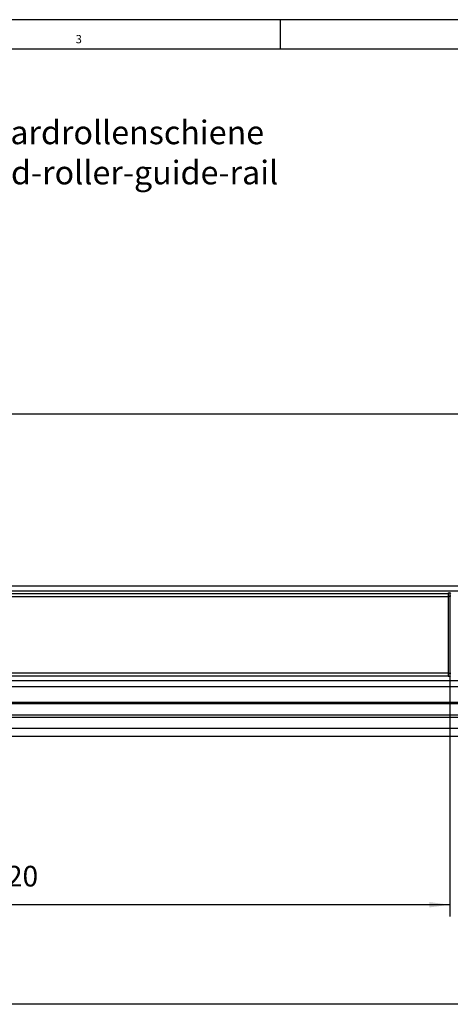
# Model space of a CAD drawing. Units: millimetres. Extents: x 1 to 832, y -4 to 580.
# Drawn here: x 649 to 722, y 413 to 580 of the extents above; entities that cross this region are included whole.
import ezdxf

# ---------------------------------------------------------------- set-up
doc = ezdxf.new("R2010")
doc.units = ezdxf.units.MM
doc.layers.add('1', color=7, linetype='Continuous')
doc.styles.add('CONVERTER_12', font='txt.shx', dxfattribs={"width": 0.99})
doc.styles.add('CONVERTER_15', font='txt.shx', dxfattribs={"width": 0.9})
doc.dimstyles.new('ME10_DIM_46', dxfattribs={"dimtxt": 17.5, "dimasz": 17.5, "dimexe": 10, "dimexo": 0, "dimgap": 10, "dimtad": 1, "dimdsep": 46, "dimtxsty": 'CONVERTER_15', "dimsah": 1, "dimcen": 0.09, "dimclrd": 3, "dimclre": 3, "dimclrt": 4, "dimadec": 0, "dimazin": 0, "dimtfac": 1, "dimtdec": 4, "dimtix": 1, "dimtmove": 0, "dimatfit": 3, "dimfxl": 1, "dimtolj": 1, "dimtzin": 0, "dimarcsym": 0})

# ---------------------------------------------------------------- blocks, each defined once
blk = doc.blocks.new('a1kl', base_point=(419.1, 288.05))
at = {"color": 2, "linetype": 'Continuous'}
blk.add_line((1.03, 580.05), (832.03, 580.05), dxfattribs=at)
at = {"color": 3, "linetype": 'Continuous'}
for p, q in [((693.53, 580.05), (693.53, 575.05)), ((827.03, 575.05), (6.03, 575.05))]:
    blk.add_line(p, q, dxfattribs=at)
at = {"color": 3, "style": 'CONVERTER_12', "width": 0.99}
blk.add_text('3', height=1.4, dxfattribs=at).set_placement((658.91, 576.05))
blk = doc.blocks.new('Rahmen', base_point=(349.37, 193.66))
blk.add_blockref('a1kl', (419.1, 288.05))
blk = doc.blocks.new('70502-2-0571-EZ940__103', base_point=(2902.37, 2299.69))
at = {"color": 1, "linetype": 'Continuous'}
for p, q in [((3832.37, 2321.29), (2902.37, 2321.29)), ((3832.37, 2299.69), (2902.37, 2299.69))]:
    blk.add_line(p, q, dxfattribs=at)
at = {"color": 124, "linetype": 'Continuous'}
for p, q in [((2902.37, 2321.01), (3832.37, 2321.01)), ((2902.37, 2311.18), (3832.37, 2311.18)), ((2902.37, 2309.27), (3832.37, 2309.27))]:
    blk.add_line(p, q, dxfattribs=at)
blk = doc.blocks.new('70502-2-0572-EZ940__104', base_point=(2902.37, 2321.81))
at = {"color": 1, "linetype": 'Continuous'}
blk.add_line((2902.37, 2340.4), (3832.37, 2340.4), dxfattribs=at)
at = {"color": 124, "linetype": 'Continuous'}
for p, q in [((2902.37, 2335.33), (3832.37, 2335.33)), ((2902.37, 2322.07), (3832.37, 2322.07)), ((2902.37, 2321.81), (3832.37, 2321.81))]:
    blk.add_line(p, q, dxfattribs=at)
blk = doc.blocks.new('70109-EP_1F-83_Sensor__106', base_point=(2881.56, 2297.77))
for name, p in [('70502-2-0572-EZ940__104', (2902.37, 2321.81)), ('70502-2-0571-EZ940__103', (2902.37, 2299.69))]:
    blk.add_blockref(name, p)
blk = doc.blocks.new('70109-2-0245__110', base_point=(2895.67, 2344.2))
at = {"color": 1, "linetype": 'Continuous'}
for p, q in [((2895.67, 2414.2), (3609.87, 2414.2)), ((2895.67, 2413.01), (2895.67, 2412.96)), ((2895.67, 2412.96), (2895.67, 2411.53)), ((2895.67, 2411.53), (2895.67, 2346.87)), ((3609.87, 2412.39), (3609.87, 2412.13)), ((3609.87, 2412.13), (3609.87, 2411.53)), ((3609.87, 2411.53), (3609.87, 2346.87)), ((2895.67, 2346.87), (2895.67, 2346.27)), ((2895.67, 2346.27), (2895.67, 2346.01)), ((2895.67, 2344.2), (3609.87, 2344.2)), ((3609.87, 2346.87), (3609.87, 2345.44)), ((3609.87, 2345.44), (3609.87, 2345.38))]:
    blk.add_line(p, q, dxfattribs=at)
at = {"color": 124, "linetype": 'Continuous'}
for p, q in [((2895.67, 2411.53), (3609.87, 2411.53)), ((2895.67, 2346.87), (3609.87, 2346.87))]:
    blk.add_line(p, q, dxfattribs=at)
blk = doc.blocks.new('70109-6-0853_HSK_Seitenteil__111', base_point=(3609.87, 2344))
at = {"color": 1, "linetype": 'Continuous'}
for p, q in [((3609.87, 2414.6), (3611.47, 2414.6)), ((3609.87, 2414.6), (3609.87, 2412.38)), ((3609.87, 2345.38), (3609.87, 2345.26)), ((3609.87, 2345.26), (3609.87, 2344)), ((3609.87, 2344), (3611.47, 2344))]:
    blk.add_line(p, q, dxfattribs=at)
at = {"color": 124, "linetype": 'Continuous'}
for p, q in [((3609.87, 2411.94), (3611.47, 2411.94)), ((3611.47, 2414.6), (3611.47, 2411.94)), ((3611.47, 2411.94), (3611.47, 2346.67)), ((3609.87, 2346.67), (3611.47, 2346.67)), ((3611.47, 2346.67), (3611.47, 2344))]:
    blk.add_line(p, q, dxfattribs=at)
at = {"color": 1, "linetype": 'Continuous'}
for centre, start, end in [((3611.47, 2413.6), 35.93185, 90.00042), ((3611.47, 2345), 269.99962, 309.99993)]:
    blk.add_arc(centre, 1, start, end, dxfattribs=at)
at = {"color": 124, "linetype": 'Continuous'}
for points, knots in [([(3612.13, 2411.91), (3612.08, 2411.91), (3611.98, 2411.92), (3611.82, 2411.93), (3611.65, 2411.94), (3611.53, 2411.94), (3611.47, 2411.94)], [0, 0, 0, 0, 0.1460702, 0.3087084, 0.4827173, 0.6625098, 0.6625098, 0.6625098, 0.6625098]), ([(3611.47, 2346.67), (3611.53, 2346.67), (3611.65, 2346.67), (3611.82, 2346.67), (3611.98, 2346.68), (3612.08, 2346.69), (3612.13, 2346.69)], [0, 0, 0, 0, 0.1797923, 0.3538002, 0.5164354, 0.6624996, 0.6624996, 0.6624996, 0.6624996])]:
    blk.add_open_spline(points, degree=3, knots=knots, dxfattribs=at)
blk = doc.blocks.new('70109-EP_1F-10_Antrieb_LI__115', base_point=(2892.86, 2343.8))
for name, p in [('70109-2-0245__110', (2895.67, 2344.2)), ('70109-6-0853_HSK_Seitenteil__111', (3609.87, 2344))]:
    blk.add_blockref(name, p)
blk = doc.blocks.new('10020-Tuer_1F-20__133', base_point=(2787.37, 2066))
at = {"color": 1, "linetype": 'Continuous'}
for p, q in [((3947.37, 2566), (2787.37, 2566)), ((3872.37, 2420.2), (3095.37, 2420.2))]:
    blk.add_line(p, q, dxfattribs=at)
blk = doc.blocks.new('10020-Tuer_1F-10-10__134', base_point=(2847.37, 2066))
at = {"color": 1, "linetype": 'Continuous'}
for p, q in [((2866.37, 2416.2), (3069.37, 2416.2)), ((2866.37, 2383.79), (2866.37, 2416.2)), ((3095.37, 2416.2), (3868.37, 2416.2)), ((3868.37, 2416.2), (3868.37, 2066)), ((2866.37, 2277.74), (2866.37, 2343.9)), ((2936.37, 2293.2), (3783.37, 2293.2)), ((2936.37, 2293.2), (2936.37, 2066)), ((3783.37, 2066), (3783.37, 2293.2)), ((2847.37, 2190.2), (2877.37, 2190.2)), ((2847.37, 2190.2), (2847.37, 2110.2)), ((2877.37, 2110.2), (2877.37, 2190.2)), ((2847.37, 2110.2), (2877.37, 2110.2)), ((2866.37, 2066), (2866.37, 2110.2)), ((2936.37, 2066), (2866.37, 2066)), ((3868.37, 2066), (3783.37, 2066))]:
    blk.add_line(p, q, dxfattribs=at)
blk = doc.blocks.new('10020-Tuer_1F-10-20__135', base_point=(2936.37, 2066))
at = {"color": 1, "linetype": 'Continuous'}
blk.add_line((3783.37, 2066), (2936.37, 2066), dxfattribs=at)
blk = doc.blocks.new('10020-Tuer_1F-10__136', base_point=(2847.37, 2066))
for name, p in [('10020-Tuer_1F-10-10__134', (2847.37, 2066)), ('10020-Tuer_1F-10-20__135', (2936.37, 2066))]:
    blk.add_blockref(name, p)
blk = doc.blocks.new('10020-Tuer_1F__137', base_point=(2787.37, 2066))
for name, p in [('10020-Tuer_1F-20__133', (2787.37, 2066)), ('10020-Tuer_1F-10__136', (2847.37, 2066))]:
    blk.add_blockref(name, p)
blk = doc.blocks.new('70109-EP_1F-96_Tür__138', base_point=(2787.37, 2066))
blk.add_blockref('10020-Tuer_1F__137', (2787.37, 2066))
blk = doc.blocks.new('70109-ep06_Powerturn_TM-BS-Gestänge_1F__139', base_point=(2787.37, 2066))
for name, p in [('70109-EP_1F-96_Tür__138', (2787.37, 2066)), ('70109-EP_1F-10_Antrieb_LI__115', (2892.86, 2343.8)), ('70109-EP_1F-83_Sensor__106', (2881.56, 2297.77))]:
    blk.add_blockref(name, p)
blk = doc.blocks.new('*D228')
at = {"layer": '1', "color": 3, "linetype": 'Continuous'}
for p, q in [((3611.47, 2411.94), (3611.47, 2140.37)), ((2893.07, 2346.58), (2893.07, 2198.33)), ((2893.07, 2191.02), (2893.07, 2140.37)), ((3611.47, 2150.37), (2893.07, 2150.37))]:
    blk.add_line(p, q, dxfattribs=at)
at = {"layer": '1', "color": 3}
for points in [[(2910.57, 2152.67), (2910.57, 2148.06), (2893.07, 2150.37)], [(3593.97, 2148.06), (3593.97, 2152.67), (3611.47, 2150.37)]]:
    blk.add_solid(points, dxfattribs=at)
at = {"layer": '1', "color": 4, "insert": (3223.07, 2160.37), "char_height": 17.5, "attachment_point": 7, "rotation": 0.00014, "line_spacing_factor": 0.60024, "style": 'CONVERTER_15'}
blk.add_mtext('720', dxfattribs=at)
blk = doc.blocks.new('100_Vordans_Strd_Alles', base_point=(3358.87, 2273.008))
blk.add_blockref('70109-ep06_Powerturn_TM-BS-Gestänge_1F__139', (2787.37, 2066.001))
at = {"layer": '1', "color": 4, "insert": (2767.187, 2754.472), "char_height": 20, "attachment_point": 7, "line_spacing_factor": 1.020408, "style": 'CONVERTER_15'}
blk.add_mtext('Vorderansicht mit GC 338* und Standardrollenschiene\\P/ front view with GC 338* and standard-roller-guide-rail', dxfattribs=at)
at = {"layer": '1'}
dim = blk.add_linear_dim(base=(3611.47, 2150.366), p1=(2893.07, 2346.576), p2=(3611.47, 2411.937), text='720', dimstyle='ME10_DIM_46', dxfattribs=at)
dim.commit()
dim.dimension.update_dxf_attribs({"geometry": '*D228', "text_midpoint": (3244.071, 2169.116), "text_rotation": 0.000139})

msp = doc.modelspace()

# ---------------------------------------------------------------- block references
msp.add_blockref('Rahmen', (349.37, 193.66))
at = {"xscale": 0.2, "yscale": 0.2, "zscale": 0.2}
msp.add_blockref('100_Vordans_Strd_Alles', (671.77, 454.6), dxfattribs=at)

doc.saveas('drawing.dxf')
